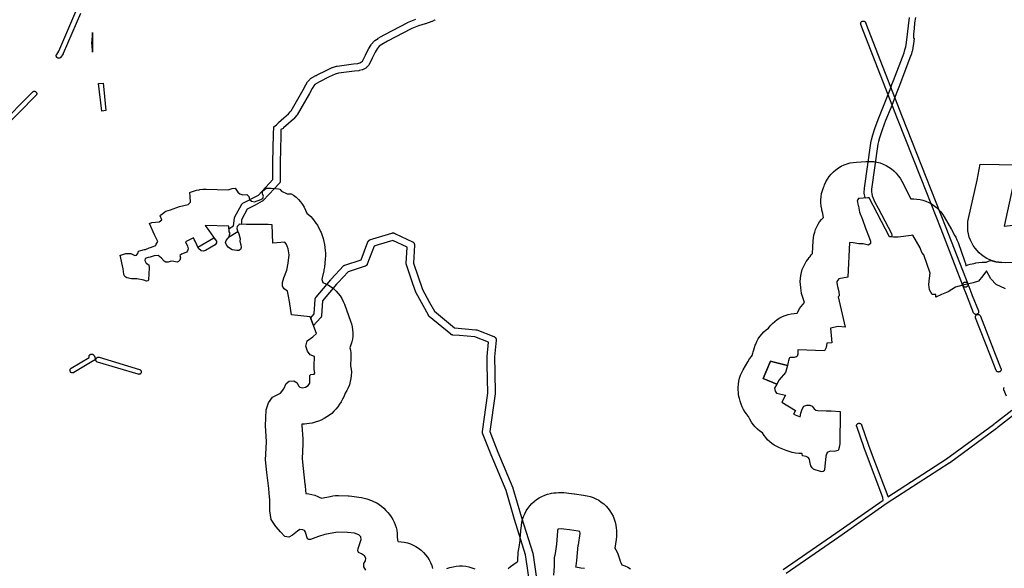
# Model space of a CAD drawing. Units: inches. Extents: x -61862 to -42362, y 216095 to 239587.
# Drawn here: x -56132 to -53430, y 217546 to 219051 of the extents above; entities that cross this region are included whole.
import ezdxf

# ---------------------------------------------------------------- set-up
doc = ezdxf.new("R2010")
doc.units = ezdxf.units.IN
doc.header["$MEASUREMENT"] = 0
for name, color, linetype in [('Aglomerados Populacionais', 7, 'Continuous'), ('Polígonos Industriais', 7, 'Continuous'), ('Rede Elétrica Média Tensão', 7, 'Continuous'), ('Rede Viária Florestal', 7, 'Continuous')]:
    doc.layers.add(name, color=color, linetype=linetype)

msp = doc.modelspace()

# ---------------------------------------------------------------- linework, layer by layer
at = {"layer": 'Aglomerados Populacionais'}
for points in [[(-53427, 218312.3), (-53452.3, 218324.2), (-53466.8, 218340), (-53479.1, 218361.8), (-53489.1, 218347.9), (-53500.6, 218333.2), (-53515.6, 218328.5), (-53543.8, 218322.5), (-53564.1, 218316.6), (-53583.9, 218304.3), (-53602.6, 218297.1), (-53617.9, 218289.9), (-53618, 218296.5), (-53622.8, 218296.5), (-53627.5, 218296.5), (-53635, 218309.5), (-53637.5, 218324), (-53635, 218341.5), (-53633, 218355.5), (-53651, 218406), (-53656, 218412), (-53661, 218425), (-53681.2, 218459.5), (-53685.5, 218459), (-53721.5, 218454), (-53734, 218454), (-53740, 218455.5), (-53745.2, 218455.3), (-53800.4, 218562.1), (-53804.8, 218561.9), (-53830.5, 218560.5), (-53831.8, 218557.2), (-53833.5, 218553), (-53833.5, 218552.8), (-53833.2, 218551.9), (-53833, 218550.9), (-53833, 218550.9), (-53832.9, 218550.3), (-53831.7, 218544.9), (-53830.8, 218540.8), (-53830.5, 218539.5), (-53827.5, 218522.5), (-53819, 218502.5), (-53810.5, 218479), (-53801, 218453.5), (-53797.5, 218443), (-53797.5, 218438.1), (-53797.5, 218436.5), (-53802.5, 218432.5), (-53817.5, 218435.5), (-53829, 218436), (-53845, 218438.5), (-53854.5, 218439.5), (-53859, 218344.3), (-53884.5, 218339.5), (-53887, 218336.3), (-53890, 218332.5), (-53889.8, 218331.6), (-53889.7, 218330.4), (-53888.3, 218322.3), (-53888, 218320.5), (-53888, 218319), (-53884.5, 218305.5), (-53883.5, 218293), (-53885.9, 218290.4), (-53867, 218207.1), (-53885.5, 218209), (-53907.3, 218204.4), (-53903.7, 218164.4), (-53916.9, 218163.5), (-53919, 218151.3), (-53923.8, 218142.3), (-53997, 218145.5), (-53997, 218133.5), (-53998, 218127.5), (-53998.9, 218127), (-53999.1, 218126.9), (-53999.3, 218126.7), (-53999.6, 218126.6), (-54000.6, 218126), (-54001.4, 218125.5), (-54001.5, 218125.5), (-54006.5, 218124), (-54006.7, 218124), (-54007, 218124), (-54007.3, 218124), (-54007.9, 218124.1), (-54017.5, 218124.5), (-54019.5, 218123.5), (-54020.5, 218121), (-54022, 218115), (-54023, 218111), (-54025.4, 218101.8), (-54025.4, 218101.8), (-54065.1, 218112.6), (-54071.7, 218113.9), (-54091.6, 218066.3), (-54054, 218051.1), (-54060.2, 218040.3), (-54060, 218036.5), (-54059, 218031.5), (-54055.5, 218026.5), (-54030.6, 218020.6), (-54040.1, 218001.4), (-54003, 217978.4), (-54008.1, 217968.6), (-53990, 217961), (-53988.5, 217971), (-53984.5, 217982), (-53980, 217990.5), (-53972, 217993.5), (-53964, 217993.5), (-53957, 217991), (-53951.5, 217983), (-53947, 217979.5), (-53941.5, 217979), (-53918.5, 217978), (-53905.5, 217978), (-53880.8, 217976.1), (-53881.6, 217885.2), (-53881.5, 217885), (-53882, 217883.1), (-53883.4, 217877.3), (-53883.5, 217877.1), (-53885.1, 217870.6), (-53885.5, 217869.1), (-53885.5, 217869), (-53896.5, 217866.5), (-53908, 217867), (-53916.5, 217863.5), (-53920, 217853), (-53920.5, 217843.5), (-53923.5, 217817), (-53924.5, 217813.5), (-53927, 217811), (-53930.5, 217810.5), (-53934, 217811), (-53951.5, 217816.5), (-53953.2, 217817.8), (-53954.6, 217818.8), (-53954.7, 217818.9), (-53955, 217819.1), (-53955.5, 217819.5), (-53955.7, 217819.6), (-53957.5, 217821), (-53959.1, 217824), (-53960.5, 217826.5), (-53963.5, 217839), (-53964.5, 217845.5), (-53968.5, 217849.5), (-53973.5, 217852), (-53984, 217854), (-53984.2, 217854), (-53985.1, 217860.2), (-53985.3, 217861.1), (-53994.2, 217861.1), (-54003.1, 217861.9), (-54011.9, 217863.4), (-54020.5, 217865.8), (-54028.8, 217868.8), (-54047.2, 217876.6), (-54054.3, 217879.9), (-54061.1, 217883.8), (-54067.6, 217888.2), (-54073.7, 217893.1), (-54079.4, 217898.5), (-54084.6, 217904.3), (-54089.4, 217910.5), (-54093.7, 217917), (-54100.8, 217921.9), (-54107.4, 217927.4), (-54113.5, 217933.5), (-54119, 217940), (-54124, 217947), (-54128.3, 217954.5), (-54132, 217962.2), (-54136.4, 217967.7), (-54137.4, 217969.2), (-54140.9, 217974.2), (-54145.4, 217981.1), (-54149.2, 217988.4), (-54152.5, 217996), (-54155.1, 218003.9), (-54157.1, 218011.9), (-54158.1, 218016.9), (-54159.1, 218023.3), (-54159.8, 218029.8), (-54160, 218033.6), (-54160.2, 218042.1), (-54159.7, 218050.5), (-54158.5, 218058.9), (-54156.6, 218067.1), (-54154, 218075.2), (-54150.7, 218082.9), (-54146.7, 218090.4), (-54133.9, 218112.6), (-54129.2, 218120), (-54123.9, 218126.8), (-54121.5, 218129.7), (-54119.9, 218135.7), (-54119, 218139.3), (-54117.5, 218145.3), (-54115.6, 218151.8), (-54113.3, 218158.1), (-54112.3, 218160.6), (-54109, 218168.1), (-54105.1, 218175.3), (-54100.6, 218182.1), (-54095.5, 218188.5), (-54089.9, 218194.5), (-54083.9, 218200), (-54077.4, 218204.9), (-54072.2, 218211.4), (-54066.4, 218217.5), (-54060.1, 218223), (-54053.4, 218228.1), (-54046.3, 218232.5), (-54038.9, 218236.3), (-54031.2, 218239.5), (-54023.2, 218242), (-54015, 218243.8), (-54006.8, 218245), (-53998.4, 218245.4), (-53995.2, 218252), (-53991.6, 218258.2), (-53987.4, 218264.2), (-53982.9, 218269.9), (-53977.9, 218275.2), (-53981.4, 218283.2), (-53984.2, 218291.6), (-53986.2, 218300.1), (-53987.4, 218308.8), (-53988.3, 218314), (-53988.5, 218315.1), (-53988.6, 218316), (-53989.7, 218324.3), (-53990, 218332.6), (-53989.6, 218340.9), (-53988.6, 218349.1), (-53986.9, 218357.3), (-53984.5, 218365.2), (-53981.4, 218373), (-53977.8, 218380.4), (-53973.5, 218387.5), (-53968.6, 218394.3), (-53965.6, 218398.1), (-53963.1, 218401.3), (-53959.8, 218405.3), (-53956.1, 218409.2), (-53954.4, 218444.3), (-53953.7, 218452.2), (-53952.4, 218460), (-53950.4, 218467.8), (-53947.9, 218475.3), (-53944.7, 218482.6), (-53941, 218489.6), (-53936.7, 218496.4), (-53931.9, 218502.7), (-53926.6, 218508.6), (-53928.2, 218517.8), (-53928.4, 218519.1), (-53929, 218522.1), (-53929.3, 218523.2), (-53930.5, 218528.6), (-53930.6, 218529.2), (-53930.9, 218530.2), (-53931.1, 218531.3), (-53932.6, 218539.7), (-53933.4, 218548.2), (-53933.4, 218556.8), (-53932.7, 218565.3), (-53931.3, 218573.8), (-53929.2, 218582.1), (-53926.3, 218590.1), (-53924.6, 218594.4), (-53923.3, 218597.6), (-53919.8, 218605.6), (-53915.5, 218613.2), (-53910.5, 218620.4), (-53905, 218627.2), (-53898.9, 218633.5), (-53892.3, 218639.1), (-53885.2, 218644.2), (-53877.6, 218648.7), (-53869.8, 218652.5), (-53861.6, 218655.5), (-53853.2, 218657.9), (-53844.6, 218659.5), (-53835.9, 218660.4), (-53810.1, 218661.7), (-53805.8, 218662), (-53797, 218662.1), (-53788.2, 218661.4), (-53779.5, 218659.9), (-53771, 218657.7), (-53762.6, 218654.7), (-53754.6, 218651), (-53747, 218646.6), (-53739.7, 218641.6), (-53733, 218635.9), (-53726.7, 218629.7), (-53721.1, 218622.9), (-53716, 218615.7), (-53711.6, 218608), (-53686.4, 218559.4), (-53678, 218559.5), (-53669.6, 218558.9), (-53661.3, 218557.5), (-53653.2, 218555.5), (-53645.2, 218552.8), (-53637.5, 218549.5), (-53630.1, 218545.5), (-53623, 218540.9), (-53616.4, 218535.7), (-53610.2, 218530), (-53604.5, 218523.8), (-53599.4, 218517.1), (-53594.9, 218510), (-53574.7, 218475.5), (-53570.9, 218468.4), (-53567.6, 218460.9), (-53563.4, 218454.1), (-53559.8, 218447), (-53556.8, 218439.6), (-53538.8, 218389.1), (-53536.6, 218382.1), (-53535.1, 218375.6), (-53529.6, 218378), (-53523.8, 218379.9), (-53517.9, 218381.3), (-53509.4, 218383.3), (-53508.8, 218383.5), (-53499.9, 218385.1), (-53491, 218385.9), (-53482, 218385.9), (-53479.8, 218385.6), (-53473.2, 218388.1), (-53467.3, 218389.8), (-53453.6, 218386.8), (-53436.6, 218384.3), (-53408, 218386)], [(-55182, 217541), (-55188, 217549.5), (-55188, 217558.5), (-55183.5, 217566), (-55182.5, 217573.5), (-55186, 217580), (-55194, 217585.5), (-55202, 217589.5), (-55204.5, 217594.5), (-55203.5, 217600.5), (-55197.5, 217616.5), (-55195.5, 217624.5), (-55196, 217632), (-55201, 217637.5), (-55213.5, 217642), (-55232.9, 217644.4), (-55260, 217645.1), (-55294.5, 217638), (-55312.5, 217633), (-55334.5, 217625), (-55338.5, 217624.5), (-55342, 217626.5), (-55344, 217632), (-55347.5, 217645), (-55350.5, 217649.5), (-55355, 217651.5), (-55363, 217652), (-55370, 217647.5), (-55383.5, 217637), (-55394, 217631), (-55404.5, 217633), (-55416, 217646), (-55428.3, 217659.7), (-55429, 217660.5), (-55442.5, 217679.5), (-55446, 217703), (-55446, 217733), (-55447.5, 217751.5), (-55448.5, 217764.5), (-55454, 217808.5), (-55457.5, 217843.5), (-55455, 217892), (-55455, 217894), (-55458, 217936.5), (-55455.5, 217980.5), (-55449, 218000), (-55438, 218015.5), (-55416, 218026), (-55407, 218038.5), (-55400.5, 218053), (-55393, 218059.5), (-55380, 218060), (-55371, 218054.5), (-55367.5, 218046.5), (-55363, 218042.5), (-55356, 218041), (-55348, 218042.5), (-55340.5, 218047), (-55335.5, 218054), (-55336, 218062), (-55335.5, 218074.5), (-55333, 218077), (-55324, 218078.5), (-55322, 218081.5), (-55324, 218091), (-55324, 218101.5), (-55323, 218127), (-55335, 218131), (-55342.5, 218141.5), (-55346.5, 218155.5), (-55343.5, 218169.5), (-55328, 218180.5), (-55317.9, 218189.8), (-55334.7, 218235.7), (-55386, 218241), (-55388.1, 218252.7), (-55391.5, 218278), (-55394.5, 218292), (-55397.5, 218306), (-55406.5, 218312.5), (-55410.5, 218319.5), (-55410.5, 218330), (-55407, 218342.5), (-55399.5, 218364), (-55395.5, 218382.5), (-55393, 218405.5), (-55395, 218422), (-55398, 218429.5), (-55400, 218434), (-55404.8, 218440.6), (-55437.9, 218437.3), (-55439, 218488), (-55450.5, 218489), (-55466, 218488.5), (-55486, 218488.5), (-55509.5, 218488.5), (-55528, 218489.5), (-55531, 218488.6), (-55531.2, 218488.4), (-55535, 218483.2), (-55536, 218478.4), (-55534.6, 218471.9), (-55530.9, 218463.3), (-55526.7, 218449.6), (-55527.7, 218442.9), (-55525, 218433), (-55524, 218426), (-55526.5, 218420), (-55530.5, 218418), (-55536, 218418), (-55549.5, 218419.5), (-55559, 218426), (-55565, 218433), (-55567.5, 218440), (-55565.5, 218445), (-55562, 218450), (-55557.5, 218455.5), (-55556, 218461), (-55555, 218465.5), (-55557, 218469), (-55558.1, 218484.3), (-55623, 218486), (-55613.5, 218472.5), (-55600.5, 218454), (-55592.5, 218443.5), (-55592, 218438.5), (-55595.5, 218433), (-55607, 218427), (-55622.5, 218418), (-55628, 218415.5), (-55634.5, 218417), (-55641.5, 218423.5), (-55651, 218443), (-55653.5, 218448), (-55655.5, 218452), (-55677, 218441.5), (-55672, 218429.5), (-55669.5, 218422.5), (-55671.5, 218417), (-55674, 218413.5), (-55681, 218410.5), (-55688.5, 218407.5), (-55692.5, 218404), (-55691, 218397.5), (-55693, 218391.5), (-55696.5, 218387), (-55700, 218386), (-55709, 218387.5), (-55716.5, 218388), (-55724.5, 218386), (-55731.5, 218385.5), (-55736, 218388.5), (-55743.5, 218396.5), (-55752, 218403.5), (-55763.1, 218403), (-55768.3, 218401.2), (-55774.5, 218399.5), (-55779.3, 218398.5), (-55788, 218395.5), (-55788.5, 218390), (-55785, 218383), (-55778, 218378), (-55777, 218370), (-55778.5, 218337.5), (-55780, 218334.5), (-55784, 218333.5), (-55791.5, 218336), (-55810.5, 218339.5), (-55814, 218339.5), (-55825, 218339.5), (-55838, 218342.5), (-55843.5, 218346), (-55846, 218352), (-55846.3, 218353), (-55848.5, 218367.4), (-55848.5, 218367.5), (-55848.5, 218367.6), (-55856.7, 218404.9), (-55855, 218405), (-55841, 218409), (-55827, 218409), (-55816.5, 218404), (-55811.5, 218405), (-55808, 218409.5), (-55806.5, 218416), (-55799.5, 218417.5), (-55789.4, 218420.1), (-55786.9, 218420.7), (-55783.6, 218421.9), (-55780.5, 218423.1), (-55776.9, 218424.5), (-55773.5, 218425.9), (-55770.1, 218427.2), (-55768.4, 218427.8), (-55765.9, 218428.6), (-55761.5, 218430.3), (-55761.1, 218430.6), (-55758.4, 218432.7), (-55757.7, 218434), (-55757.3, 218434.8), (-55755.4, 218438), (-55753.2, 218441.9), (-55755.1, 218445.7), (-55762.5, 218460.5), (-55776, 218491.5), (-55769.5, 218494), (-55749.5, 218496), (-55742.5, 218501.5), (-55747.1, 218512.6), (-55745.4, 218514.4), (-55739.8, 218519.4), (-55733.8, 218523.8), (-55730.8, 218525.7), (-55718, 218529), (-55694, 218538.5), (-55669.5, 218543.5), (-55663.5, 218550), (-55664.5, 218566), (-55664.9, 218576.7), (-55663.3, 218577.5), (-55655.1, 218580.7), (-55646.6, 218583.2), (-55639.6, 218584.5), (-55638, 218584.9), (-55629.2, 218585.8), (-55620.4, 218586), (-55560.4, 218584.2), (-55557.4, 218585), (-55548.9, 218587.3), (-55541, 218588.6), (-55534, 218577.5), (-55528, 218573.5), (-55519.5, 218570.5), (-55508.5, 218571.5), (-55503.5, 218565.5), (-55501.5, 218558), (-55496, 218553), (-55488, 218551.5), (-55470.5, 218557.5), (-55465, 218560.5), (-55463, 218566.5), (-55466, 218573), (-55466, 218580), (-55456.1, 218588.9), (-55453.7, 218588.9), (-55446, 218588.9), (-55441.8, 218588.6), (-55430.3, 218587.6), (-55421.5, 218586.5), (-55418.2, 218585.7), (-55413.5, 218580), (-55398, 218573.5), (-55386.8, 218573.2), (-55380.9, 218569.4), (-55373.9, 218563.9), (-55367.4, 218557.8), (-55367.4, 218557.8), (-55361.5, 218551.2), (-55356.2, 218544.1), (-55351.6, 218536.5), (-55347.7, 218528.5), (-55344.4, 218520.2), (-55338.7, 218515.6), (-55333.4, 218510.6), (-55328.5, 218505.2), (-55324, 218499.4), (-55319.1, 218492.8), (-55315.2, 218487), (-55311.7, 218480.9), (-55308.6, 218474.6), (-55306.6, 218470.1), (-55305.2, 218466.6), (-55302.2, 218459.1), (-55299.3, 218451), (-55297.1, 218442.6), (-55295.7, 218434), (-55293.7, 218417.5), (-55293.1, 218409.9), (-55293.1, 218402.3), (-55293.6, 218394.7), (-55296.1, 218371.7), (-55297.1, 218364.6), (-55297.8, 218361.4), (-55301.8, 218342.9), (-55302.9, 218338.2), (-55301.1, 218332.6), (-55300.4, 218329.5), (-55292.3, 218326.2), (-55284.6, 218322.2), (-55277.3, 218317.6), (-55270.3, 218312.3), (-55263.9, 218306.4), (-55258.1, 218300), (-55252.8, 218293.1), (-55248.1, 218285.8), (-55244.1, 218278), (-55240.7, 218270), (-55224, 218224.1), (-55221.5, 218216.2), (-55219.6, 218208.1), (-55218.4, 218199.8), (-55217.9, 218191.5), (-55218.2, 218183.1), (-55219.1, 218174.8), (-55220.7, 218166.6), (-55223, 218158.6), (-55226, 218150.8), (-55224.5, 218144), (-55223.5, 218137.1), (-55223, 218130.1), (-55223.1, 218123.1), (-55223.9, 218101.1), (-55222.6, 218092.4), (-55222, 218083.7), (-55222.2, 218075), (-55223.2, 218066.4), (-55224.8, 218057.8), (-55227.3, 218049.4), (-55230.4, 218041.3), (-55234.3, 218033.5), (-55238.8, 218026), (-55240.3, 218023.8), (-55242.9, 218016.4), (-55246, 218009.3), (-55249.8, 218002.4), (-55254.1, 217995.9), (-55259.1, 217988.9), (-55264.2, 217982.4), (-55269.7, 217976.4), (-55275.7, 217970.8), (-55282.2, 217965.8), (-55289.1, 217961.3), (-55296.6, 217956.8), (-55304.4, 217952.5), (-55312.5, 217949), (-55320.9, 217946.2), (-55329.6, 217944.2), (-55337.6, 217942.7), (-55344.2, 217941.7), (-55350.9, 217941.2), (-55357.6, 217941.1), (-55357.8, 217937.2), (-55355.2, 217901), (-55355, 217894), (-55355, 217892), (-55355.1, 217886.9), (-55357.2, 217845.9), (-55354.6, 217819.7), (-55349.3, 217776.9), (-55348.9, 217773.5), (-55348.8, 217772.2), (-55347.8, 217759.4), (-55347.1, 217751.1), (-55338.7, 217750.2), (-55330.4, 217748.4), (-55322.3, 217746), (-55314.4, 217742.9), (-55309.9, 217740.9), (-55304.2, 217738.1), (-55280.2, 217743.1), (-55272.7, 217744.3), (-55265.1, 217745), (-55257.6, 217745.1), (-55230.4, 217744.4), (-55228.4, 217744.3), (-55220.3, 217743.7), (-55201, 217741.2), (-55193.7, 217740), (-55186.6, 217738.3), (-55179.6, 217736.1), (-55167.1, 217731.6), (-55159.6, 217728.5), (-55152.3, 217724.9), (-55145.4, 217720.6), (-55138.8, 217715.8), (-55132.6, 217710.4), (-55127, 217704.6), (-55122, 217699.2), (-55116.9, 217693.1), (-55112.3, 217686.7), (-55108.2, 217679.8), (-55104.6, 217672.7), (-55101.7, 217665.3), (-55099.3, 217657.6), (-55097.6, 217649.9), (-55096.4, 217641), (-55096.3, 217638.6), (-55095.9, 217632), (-55095.9, 217631.2), (-55095.5, 217624.5), (-55095.6, 217623), (-55094.5, 217620.9), (-55093.6, 217619.2), (-55085.1, 217618.6), (-55076.6, 217617.4), (-55068.2, 217615.4), (-55060, 217612.7), (-55052.2, 217609.3), (-55044.6, 217605.3), (-55037.4, 217600.6), (-55030.6, 217595.3), (-55024.3, 217589.5), (-55018.6, 217583.1), (-55013.4, 217576.3), (-55008.8, 217569), (-55004.8, 217561.4), (-55001.5, 217553.5), (-54999, 217545.3)], [(-54791.6, 217545.4), (-54785.1, 217550.6), (-54766.8, 217563.8), (-54765, 217565.2), (-54764.9, 217575.5), (-54764.6, 217581.9), (-54764, 217588.3), (-54762.9, 217594.6), (-54761.1, 217603.3), (-54758.6, 217622), (-54757.3, 217641.9), (-54757.1, 217644.5), (-54756.8, 217647.4), (-54755.5, 217657.9), (-54755.5, 217658.4), (-54755.3, 217660), (-54755.1, 217662.3), (-54755, 217663), (-54753.8, 217671.4), (-54751.9, 217679.7), (-54749.3, 217687.7), (-54746, 217695.6), (-54742.1, 217703.1), (-54737.5, 217710.2), (-54732.4, 217717), (-54726.7, 217723.3), (-54720.4, 217729), (-54713.8, 217734.3), (-54706.7, 217738.9), (-54699.2, 217743), (-54691.4, 217746.3), (-54683.4, 217749), (-54675.1, 217751.1), (-54672.6, 217751.6), (-54666.4, 217752.6), (-54660.1, 217753.2), (-54653.1, 217753.7), (-54646, 217754), (-54638.9, 217753.7), (-54631.9, 217753), (-54625.5, 217752.1), (-54610.7, 217750.2), (-54610.1, 217750.1), (-54609.1, 217750), (-54585.1, 217746.5), (-54579.9, 217745.6), (-54574.9, 217744.6), (-54566.6, 217742.5), (-54558.5, 217739.8), (-54550.6, 217736.4), (-54543.1, 217732.3), (-54536, 217727.6), (-54529.3, 217722.3), (-54523, 217716.5), (-54517.3, 217710.1), (-54512.2, 217703.3), (-54507.6, 217696), (-54503.7, 217688.4), (-54500.5, 217680.5), (-54497.9, 217672.4), (-54496, 217664), (-54494.9, 217655.6), (-54494.4, 217650), (-54494, 217641.7), (-54494.3, 217633.4), (-54495.3, 217625.1), (-54499.3, 217600.7), (-54496.2, 217596.3), (-54491.9, 217588.4), (-54488.4, 217580.1), (-54485.6, 217571.6), (-54484.1, 217565.1), (-54482.4, 217561.9), (-54479.5, 217555.5), (-54471.3, 217552.4), (-54463.3, 217548.7), (-54455.7, 217544.2)], [(-54582, 217545), (-54592, 217546.5), (-54605.5, 217548.5), (-54604.9, 217552.7), (-54603, 217567.5), (-54599.1, 217609.4), (-54599, 217610), (-54594, 217641), (-54594.5, 217646.5), (-54599.5, 217647.5), (-54623.5, 217651), (-54639, 217653), (-54646, 217654), (-54653, 217653.5), (-54655.5, 217653), (-54655.6, 217652.4), (-54655.8, 217650.1), (-54656, 217648.5), (-54656, 217648), (-54657.5, 217635.5), (-54659, 217612), (-54662.5, 217586.5), (-54664.9, 217574.7), (-54665.1, 217551.7), (-54667.1, 217526.6)], [(-54959.8, 217544.8), (-54951.5, 217547.8), (-54943, 217550), (-54934.4, 217551.5), (-54925.6, 217552.2), (-54916.8, 217552.2), (-54908.1, 217551.4), (-54899.4, 217549.8), (-54891, 217547.4), (-54882.7, 217544.3)]]:
    msp.add_lwpolyline(points, dxfattribs=at)
msp.add_lwpolyline([(-54025.4, 218101.8), (-54030.4, 218082.7), (-54047.4, 218062.5), (-54054, 218051.1), (-54091.6, 218066.3), (-54071.7, 218113.9), (-54065.1, 218112.6), (-54025.4, 218101.8)], close=True, dxfattribs=at)
at = {"layer": 'Polígonos Industriais'}
for points in [[(-53427.9, 218384.2), (-53436.6, 218384.3), (-53445.1, 218385.2), (-53453.6, 218386.8), (-53461.9, 218389.2), (-53470, 218392.3), (-53477.8, 218396), (-53485.2, 218400.4), (-53492.2, 218405.5), (-53498.8, 218411.1), (-53504.8, 218417.3), (-53510.3, 218423.9), (-53515.2, 218431.1), (-53519.5, 218438.6), (-53523.1, 218446.4), (-53526, 218454.6), (-53528.2, 218462.9), (-53529.7, 218471.4), (-53530.4, 218480), (-53530.4, 218488.7), (-53529.6, 218497.3), (-53528.1, 218505.8), (-53504.8, 218611), (-53495.8, 218654.3), (-53391.8, 218652.3)], [(-53407, 218590), (-53430.5, 218484.1), (-53397, 218487.9)]]:
    msp.add_lwpolyline(points, dxfattribs=at)
at = {"layer": 'Rede Elétrica Média Tensão'}
for points in [[(-55965, 219068), (-56012.5, 218958.3), (-56012.5, 218958.2), (-56012.6, 218958.2), (-56012.7, 218957.9), (-56012.9, 218957.5), (-56013.1, 218957.2), (-56013.1, 218957.2), (-56018.9, 218948.1), (-56019, 218948), (-56019.2, 218947.6), (-56019.5, 218947.2), (-56019.8, 218946.9), (-56020.2, 218946.6), (-56020.5, 218946.3), (-56020.9, 218946), (-56021.3, 218945.8), (-56021.7, 218945.6), (-56022.1, 218945.4), (-56022.5, 218945.2), (-56023, 218945.1), (-56023.4, 218945), (-56023.9, 218944.9), (-56024.3, 218944.9), (-56024.3, 218944.9), (-56024.8, 218944.9), (-56025.2, 218944.9), (-56025.7, 218944.9), (-56026.2, 218945), (-56026.6, 218945.1), (-56027, 218945.2), (-56027.5, 218945.4), (-56027.9, 218945.6), (-56028.3, 218945.8), (-56028.7, 218946), (-56029, 218946.3), (-56029.4, 218946.6), (-56029.7, 218946.9), (-56030.1, 218947.2), (-56030.3, 218947.6), (-56030.6, 218948), (-56030.9, 218948.4), (-56031.1, 218948.8), (-56031.3, 218949.2), (-56031.4, 218949.6), (-56031.5, 218950), (-56031.7, 218950.5), (-56031.7, 218950.9), (-56031.8, 218951.4), (-56031.8, 218951.9), (-56031.8, 218952.3), (-56031.7, 218952.8), (-56031.7, 218953.2), (-56031.5, 218953.7), (-56031.4, 218954.1), (-56031.3, 218954.5), (-56031.1, 218954.9), (-56030.9, 218955.4), (-56030.7, 218955.6), (-56025.2, 218964.3), (-55977.8, 219073.5)], [(-56190.2, 218758.8), (-56097.4, 218852.4), (-56096.6, 218853.2), (-56095.6, 218853.8), (-56094.5, 218854.2), (-56093.4, 218854.5), (-56092.2, 218854.5), (-56091.1, 218854.4), (-56090, 218854.1), (-56088.9, 218853.6), (-56088, 218852.9), (-56087.2, 218852.1), (-56086.5, 218851.1), (-56086, 218850.1), (-56085.6, 218849), (-56085.5, 218847.8), (-56085.5, 218846.7), (-56085.8, 218845.6), (-56086.2, 218844.5), (-56086.8, 218843.5), (-56087.5, 218842.6), (-56180.6, 218748.6)], [(-53424.3, 218017.6), (-53431.1, 218035), (-53431.3, 218035.3), (-53431.4, 218035.7), (-53431.5, 218036.2), (-53431.6, 218036.6), (-53431.6, 218037.1), (-53431.6, 218037.5), (-53431.6, 218038), (-53431.6, 218038.4), (-53431.5, 218038.9), (-53431.4, 218039.3), (-53431.3, 218039.8), (-53431.1, 218040.2), (-53430.9, 218040.6), (-53430.7, 218041), (-53430.4, 218041.4), (-53430.2, 218041.8), (-53429.9, 218042.1)], [(-54036.9, 217542.7), (-53891.9, 217642.4), (-53762.4, 217733.1), (-53763.1, 217739.9), (-53808.3, 217858.6), (-53808.6, 217859.8), (-53808.6, 217860.1), (-53808.8, 217860.3), (-53809.3, 217861.4), (-53815.8, 217878.5), (-53815.9, 217878.7), (-53835, 217934.5), (-53835.3, 217935.7), (-53835.4, 217936.9), (-53835.3, 217938.1), (-53835, 217939.3), (-53834.4, 217940.4), (-53833.7, 217941.4), (-53832.8, 217942.2), (-53831.8, 217942.9), (-53830.7, 217943.4), (-53829.5, 217943.7), (-53828.3, 217943.8), (-53827.1, 217943.7), (-53826, 217943.4), (-53824.9, 217942.8), (-53823.9, 217942.1), (-53823, 217941.3), (-53822.3, 217940.3), (-53821.8, 217939.1), (-53802.7, 217883.3), (-53796.2, 217866.4), (-53795.9, 217865.3), (-53795.9, 217864.9), (-53795.7, 217864.7), (-53795.2, 217863.6), (-53749.7, 217744), (-53749.4, 217742.8), (-53749.3, 217742.3), (-53749.2, 217741.8), (-53588.8, 217846), (-53459.7, 217940.7), (-53458.6, 217941.4), (-53457.5, 217941.8), (-53456.3, 217942), (-53456.3, 217942), (-53455.7, 217943), (-53455, 217944), (-53454.2, 217944.7), (-53409.3, 217979.5)], [(-53404.7, 217965.4), (-53445.6, 217933.7), (-53446.5, 217933.1), (-53447.6, 217932.6), (-53448.6, 217932.3), (-53449.1, 217932.3), (-53449.1, 217932.3), (-53449.7, 217931.2), (-53450.5, 217930.2), (-53451.4, 217929.4), (-53580.7, 217834.6), (-53581, 217834.4), (-53751.1, 217724), (-53883.9, 217630.9), (-54029, 217531.2)]]:
    msp.add_lwpolyline(points, dxfattribs=at)
for points in [[(-53535.5, 218317.1), (-53536.7, 218317), (-53537.9, 218317.1), (-53539.1, 218317.4), (-53540.2, 218317.9), (-53541.2, 218318.6), (-53542, 218319.4), (-53542.7, 218320.4), (-53543.3, 218321.5), (-53603.4, 218475.9), (-53658.3, 218614.9), (-53723.2, 218779.2), (-53816.5, 219018.6), (-53823.8, 219037.7), (-53824.1, 219038.9), (-53824.2, 219040.1), (-53824.1, 219041.3), (-53823.8, 219042.5), (-53823.3, 219043.6), (-53822.6, 219044.6), (-53821.8, 219045.5), (-53820.8, 219046.2), (-53819.7, 219046.7), (-53818.5, 219047.1), (-53817.3, 219047.2), (-53816.1, 219047.1), (-53814.9, 219046.8), (-53813.8, 219046.3), (-53812.8, 219045.6), (-53811.9, 219044.8), (-53811.2, 219043.8), (-53810.7, 219042.7), (-53803.4, 219023.7), (-53710.2, 218784.3), (-53645.3, 218620.1), (-53590.3, 218481), (-53530.2, 218326.5), (-53529.9, 218325.5), (-53529.8, 218324.4), (-53529.8, 218323.2), (-53530, 218322.1), (-53530.4, 218321.1), (-53530.9, 218320.1), (-53531.6, 218319.2), (-53532.5, 218318.5), (-53533.4, 218317.8), (-53534.4, 218317.4), (-53535.5, 218317.1)], [(-53506.3, 218242.2), (-53507.5, 218242.1), (-53508.7, 218242.2), (-53509.9, 218242.5), (-53511, 218243), (-53512, 218243.7), (-53512.8, 218244.5), (-53513.5, 218245.5), (-53514.1, 218246.6), (-53530.8, 218289.4), (-53531.8, 218292), (-53543.3, 218321.5), (-53543.6, 218322.6), (-53543.7, 218323.7), (-53543.7, 218324.9), (-53543.5, 218326), (-53543, 218327.1), (-53542.4, 218328.1), (-53541.7, 218329), (-53540.8, 218329.7), (-53539.8, 218330.3), (-53538.7, 218330.7), (-53537.6, 218331), (-53536.5, 218331), (-53535.3, 218330.9), (-53534.2, 218330.5), (-53533.2, 218330), (-53532.2, 218329.3), (-53531.4, 218328.5), (-53530.7, 218327.6), (-53530.2, 218326.5), (-53518.8, 218297.1), (-53517.8, 218294.5), (-53501, 218251.7), (-53500.7, 218250.6), (-53500.6, 218249.5), (-53500.6, 218248.4), (-53500.8, 218247.3), (-53501.2, 218246.2), (-53501.7, 218245.2), (-53502.4, 218244.3), (-53503.3, 218243.6), (-53504.2, 218243), (-53505.2, 218242.5), (-53506.3, 218242.2)], [(-53444.5, 218084.3), (-53445.7, 218084.2), (-53446.9, 218084.3), (-53448.1, 218084.6), (-53449.1, 218085.1), (-53450.1, 218085.7), (-53451, 218086.6), (-53451.7, 218087.5), (-53452.2, 218088.6), (-53467.8, 218128.2), (-53508.7, 218232.8), (-53509, 218233.9), (-53509.2, 218235.1), (-53509.1, 218236.2), (-53508.9, 218237.4), (-53508.5, 218238.4), (-53507.9, 218239.4), (-53507.1, 218240.3), (-53506.2, 218241.1), (-53505.2, 218241.7), (-53504.2, 218242.1), (-53503, 218242.3), (-53501.9, 218242.4), (-53500.7, 218242.2), (-53499.6, 218241.9), (-53498.6, 218241.4), (-53497.6, 218240.7), (-53496.8, 218239.9), (-53496.2, 218239), (-53495.6, 218237.9), (-53454.8, 218133.3), (-53439.2, 218093.7), (-53438.9, 218092.6), (-53438.7, 218091.5), (-53438.8, 218090.4), (-53439, 218089.3), (-53439.4, 218088.2), (-53439.9, 218087.3), (-53440.6, 218086.4), (-53441.4, 218085.6), (-53442.4, 218085), (-53443.4, 218084.6), (-53444.5, 218084.3)], [(-55986, 218081.8), (-55987.2, 218081.7), (-55988.4, 218081.8), (-55989.5, 218082.1), (-55990.6, 218082.6), (-55991.6, 218083.3), (-55992.5, 218084.2), (-55993.2, 218085.1), (-55993.7, 218086.2), (-55994, 218087.4), (-55994.2, 218088.6), (-55994.1, 218089.8), (-55993.8, 218091), (-55993.3, 218092.1), (-55992.6, 218093.1), (-55991.7, 218094), (-55990.7, 218094.7), (-55941.4, 218124.1), (-55941.5, 218124.4), (-55941.6, 218124.8), (-55941.7, 218125.2), (-55941.8, 218125.7), (-55941.8, 218126.1), (-55941.8, 218126.6), (-55941.8, 218127.1), (-55941.8, 218127.5), (-55941.7, 218128), (-55941.6, 218128.4), (-55941.5, 218128.8), (-55941.3, 218129.3), (-55941.1, 218129.7), (-55940.9, 218130.1), (-55940.7, 218130.5), (-55940.4, 218130.9), (-55940.1, 218131.2), (-55939.8, 218131.5), (-55939.5, 218131.9), (-55939.1, 218132.2), (-55938.7, 218132.4), (-55938.3, 218132.7), (-55937.9, 218132.9), (-55937.5, 218133.1), (-55937.1, 218133.2), (-55936.7, 218133.4), (-55936.2, 218133.5), (-55935.8, 218133.5), (-55935.3, 218133.6), (-55934.8, 218133.6), (-55934.4, 218133.6), (-55933.9, 218133.5), (-55933.5, 218133.5), (-55933, 218133.4), (-55932.6, 218133.2), (-55932.2, 218133.1), (-55931.7, 218132.9), (-55931.3, 218132.7), (-55931, 218132.4), (-55930.6, 218132.2), (-55930.2, 218131.9), (-55929.9, 218131.5), (-55929.6, 218131.2), (-55929.3, 218130.9), (-55929, 218130.5), (-55928.8, 218130.1), (-55928.6, 218129.7), (-55928.4, 218129.3), (-55928.2, 218128.8), (-55928.2, 218128.8), (-55927.9, 218128.5), (-55927.6, 218128.2), (-55927.4, 218127.8), (-55927.1, 218127.4), (-55926.9, 218127), (-55926.7, 218126.6), (-55926.6, 218126.2), (-55926.4, 218125.7), (-55926.3, 218125.3), (-55926.3, 218125.1), (-55926.2, 218125), (-55925.7, 218123.9), (-55925.4, 218122.7), (-55925.2, 218121.5), (-55925.3, 218120.3), (-55925.6, 218119.1), (-55926.1, 218118), (-55926.8, 218117), (-55927.7, 218116.1), (-55928.6, 218115.4), (-55983.6, 218082.6), (-55984.8, 218082.1), (-55986, 218081.8)], [(-55804.3, 218077.9), (-55805.4, 218077.8), (-55806.5, 218077.9), (-55807.5, 218078.1), (-55918.3, 218111.2), (-55919.4, 218111.6), (-55920.4, 218112.2), (-55921.3, 218112.9), (-55922, 218113.8), (-55922.6, 218114.8), (-55923, 218115.9), (-55923.3, 218117), (-55923.3, 218118.2), (-55923.2, 218119.3), (-55922.8, 218120.4), (-55922.3, 218121.5), (-55921.7, 218122.4), (-55920.8, 218123.2), (-55919.9, 218123.9), (-55918.9, 218124.4), (-55917.8, 218124.7), (-55916.6, 218124.9), (-55915.5, 218124.8), (-55914.3, 218124.6), (-55803.5, 218091.5), (-55802.4, 218091.1), (-55801.4, 218090.5), (-55800.5, 218089.7), (-55799.8, 218088.8), (-55799.2, 218087.8), (-55798.8, 218086.7), (-55798.6, 218085.6), (-55798.5, 218084.4), (-55798.7, 218083.2), (-55799, 218082.1), (-55799.6, 218081.1), (-55800.3, 218080.1), (-55801.1, 218079.3), (-55802.1, 218078.7), (-55803.2, 218078.2), (-55804.3, 218077.9)]]:
    msp.add_lwpolyline(points, close=True, dxfattribs=at)
at = {"layer": 'Rede Viária Florestal'}
for points in [[(-54991.7, 219050.9), (-54992.8, 219050), (-54994, 219049.2), (-54999.8, 219046.1), (-55001.2, 219045.5), (-55018.6, 219039.6), (-55019, 219039.4), (-55037.6, 219033.9), (-55055.6, 219026.6), (-55060.1, 219024.8), (-55078.5, 219014.9), (-55122.4, 218991.5), (-55137.9, 218983), (-55145.3, 218977.9), (-55151.3, 218971.1), (-55156.8, 218962.1), (-55164.9, 218944.9), (-55165.1, 218944.6), (-55174.3, 218926.7), (-55175.1, 218925.3), (-55176.2, 218924.1), (-55180.7, 218919.7), (-55180.9, 218919.5), (-55181.3, 218919.1), (-55182.5, 218918.2), (-55189.5, 218914), (-55191.2, 218913.2), (-55192.5, 218912.9), (-55200.7, 218911.1), (-55201.1, 218911), (-55201.8, 218910.9), (-55213.6, 218909.7), (-55257.7, 218904), (-55266.8, 218901.1), (-55282.6, 218893.7), (-55309.6, 218880.1), (-55322.3, 218872.8), (-55325.1, 218869.4), (-55329.4, 218862.3), (-55336.6, 218848.6), (-55336.8, 218848.2), (-55370.7, 218789.8), (-55371.7, 218788.4), (-55371.8, 218788.2), (-55372.2, 218787.8), (-55380.1, 218778.7), (-55381.1, 218777.8), (-55394.2, 218766.3), (-55408.2, 218754), (-55409.4, 218752.5), (-55415.1, 218749.6), (-55415.5, 218732.5), (-55417.3, 218659.4), (-55417.3, 218608), (-55417.3, 218607.3), (-55417.4, 218606.7), (-55417.5, 218606), (-55417.6, 218605.4), (-55417.8, 218604.8), (-55418, 218604.2), (-55418.3, 218603.6), (-55418.6, 218603), (-55419, 218602.4), (-55419.3, 218601.9), (-55419.7, 218601.4), (-55420, 218601.1), (-55432.7, 218587.7), (-55463.8, 218554.7), (-55464, 218554.5), (-55464.5, 218554.1), (-55465, 218553.7), (-55465.5, 218553.3), (-55466.1, 218552.9), (-55466.4, 218552.8), (-55486.4, 218542.2), (-55507.5, 218531), (-55523.2, 218501.9), (-55523.3, 218501), (-55523.9, 218494.7), (-55524.5, 218489.3), (-55528, 218489.5), (-55531, 218488.6), (-55531.2, 218488.4), (-55535, 218483.2), (-55536, 218478.4), (-55534.6, 218471.9), (-55533.3, 218468.8), (-55559.1, 218453.6), (-55557.5, 218455.5), (-55556, 218461), (-55555, 218465.5), (-55557, 218469), (-55557.6, 218477.7), (-55545, 218485.1), (-55542.9, 218505.9), (-55542.9, 218506.2), (-55542.8, 218506.8), (-55542.6, 218507.5), (-55542.4, 218508.1), (-55542.2, 218508.7), (-55541.9, 218509.3), (-55541.8, 218509.6), (-55523.7, 218543.1), (-55523.6, 218543.4), (-55523.2, 218544), (-55522.8, 218544.5), (-55522.4, 218545), (-55522, 218545.5), (-55521.5, 218545.9), (-55521, 218546.3), (-55520.5, 218546.7), (-55519.9, 218547.1), (-55519.6, 218547.2), (-55477.2, 218569.7), (-55437.3, 218612), (-55437.3, 218659.5), (-55437.3, 218659.8), (-55435.4, 218735.8), (-55434.9, 218756.7), (-55427.5, 218762), (-55423.2, 218767.4), (-55422, 218768.5), (-55407.3, 218781.3), (-55394.7, 218792.4), (-55389.6, 218798.2), (-55387.5, 218800.6), (-55354.2, 218858), (-55347, 218871.8), (-55346.8, 218872.2), (-55341.9, 218880.4), (-55340.9, 218881.8), (-55336.3, 218887.1), (-55335.2, 218888.2), (-55333.7, 218889.2), (-55319.4, 218897.6), (-55318.8, 218897.8), (-55316.1, 218899.2), (-55291.4, 218911.6), (-55291.2, 218911.7), (-55274.7, 218919.5), (-55273.9, 218919.8), (-55273.5, 218920), (-55262.8, 218923.3), (-55261.6, 218923.6), (-55261.1, 218923.7), (-55216.1, 218929.6), (-55215.8, 218929.6), (-55204.4, 218930.8), (-55198.4, 218932.1), (-55193.9, 218934.8), (-55191.3, 218937.3), (-55182.9, 218953.6), (-55174.6, 218971.1), (-55174.2, 218971.9), (-55168, 218982.2), (-55167.1, 218983.5), (-55166.9, 218983.7), (-55159.4, 218992.1), (-55158.3, 218993.1), (-55157.5, 218993.7), (-55148.7, 218999.7), (-55148, 219000.2), (-55131.9, 219009.1), (-55087.9, 219032.5), (-55069, 219042.6), (-55068.1, 219043.1), (-55063.1, 219045.1), (-55044.7, 219052.7)], [(-53673.5, 219057), (-53676, 219042.5), (-53677, 219027), (-53677, 219026.9), (-53679, 219011), (-53679.5, 219003.5), (-53679, 219000), (-53677.3, 218999.1), (-53679, 218985.9), (-53680.8, 218973.5), (-53680.8, 218973.2), (-53680.9, 218972.7), (-53683.1, 218963.2), (-53683.3, 218962.6), (-53685.9, 218953.8), (-53686.1, 218953.2), (-53715.2, 218877.3), (-53719.7, 218865.6), (-53724.8, 218852.3), (-53740.7, 218811), (-53740.8, 218810.8), (-53755.8, 218774.4), (-53765.4, 218748.5), (-53772.7, 218726.7), (-53775, 218716.7), (-53776.7, 218708.9), (-53794, 218586.2), (-53794.4, 218577.4), (-53793.7, 218573.9), (-53792.4, 218567.4), (-53792.4, 218567.4), (-53790.3, 218561.6), (-53786.3, 218552.4), (-53776.2, 218534.2), (-53776.1, 218534), (-53739.7, 218464.3), (-53739.2, 218463.1), (-53738.7, 218461.4), (-53738.6, 218459.7), (-53738.7, 218458), (-53739.2, 218456.3), (-53739.6, 218455.4), (-53740, 218455.5), (-53745.2, 218455.3), (-53800.4, 218562.1), (-53804.8, 218561.9), (-53811.5, 218561.5), (-53811.8, 218562.6), (-53813.4, 218569.9), (-53813.4, 218570.3), (-53814.3, 218575.1), (-53814.4, 218576.8), (-53814.4, 218577.2), (-53814, 218587.5), (-53813.9, 218588.5), (-53796.4, 218712.1), (-53796.4, 218712.5), (-53796.3, 218712.9), (-53794.5, 218721), (-53792.1, 218731.6), (-53791.9, 218732.5), (-53784.3, 218755), (-53784.2, 218755.3), (-53774.5, 218781.5), (-53774.3, 218781.9), (-53759.3, 218818.3), (-53743.4, 218859.5), (-53738.3, 218872.7), (-53733.9, 218884.4), (-53704.9, 218959.9), (-53702.6, 218967.9), (-53700.5, 218976.8), (-53698.8, 218988.6), (-53690.1, 219056.6)], [(-54730.9, 217495.6), (-54742.9, 217577.3), (-54743.6, 217582.4), (-54774.3, 217679.6), (-54774.4, 217679.8), (-54797.4, 217759.2), (-54838.5, 217856.6), (-54838.5, 217856.7), (-54838.6, 217856.8), (-54861.8, 217916.1), (-54861.9, 217916.6), (-54862.1, 217917.2), (-54862.3, 217917.8), (-54862.4, 217918.5), (-54862.4, 217919.1), (-54862.4, 217919.8), (-54862.4, 217920.4), (-54862.4, 217921.1), (-54862.3, 217921.2), (-54847, 218026.1), (-54849, 218105.3), (-54849.6, 218125.7), (-54849.5, 218126.6), (-54849.5, 218127.1), (-54845.2, 218165.9), (-54883.1, 218180.6), (-54925.4, 218184.1), (-54943.5, 218185.6), (-54944, 218185.7), (-54944.6, 218185.8), (-54945.3, 218185.9), (-54945.9, 218186.1), (-54946.5, 218186.3), (-54947.1, 218186.6), (-54947.7, 218186.9), (-54948.2, 218187.3), (-54948.8, 218187.6), (-54949, 218187.9), (-55008.3, 218236.8), (-55008.5, 218237), (-55009, 218237.5), (-55009.5, 218238), (-55009.9, 218238.5), (-55010.3, 218239), (-55010.6, 218239.6), (-55010.7, 218239.8), (-55044.3, 218301.7), (-55044.4, 218302), (-55044.7, 218302.6), (-55044.9, 218303.2), (-55052.9, 218326.4), (-55070.7, 218377.9), (-55070.7, 218378), (-55070.9, 218378.6), (-55071, 218379.2), (-55071.2, 218379.9), (-55071.2, 218380.5), (-55071.2, 218381.2), (-55071.2, 218381.7), (-55069, 218426.5), (-55108.4, 218445.2), (-55148.2, 218433.1), (-55159.3, 218429.7), (-55178.2, 218380.2), (-55178.3, 218379.9), (-55178.6, 218379.3), (-55178.9, 218378.7), (-55179.2, 218378.2), (-55179.6, 218377.7), (-55180, 218377.2), (-55180.5, 218376.7), (-55181, 218376.2), (-55181.5, 218375.8), (-55182, 218375.4), (-55182.5, 218375.1), (-55183.1, 218374.8), (-55183.7, 218374.5), (-55184.3, 218374.3), (-55184.5, 218374.2), (-55231, 218359.5), (-55258.2, 218330.2), (-55262.5, 218325.6), (-55301.5, 218279.3), (-55303.9, 218238.8), (-55303.9, 218238.7), (-55303.9, 218238.1), (-55303.9, 218238), (-55304, 218237.4), (-55304.2, 218236.8), (-55304.4, 218236.2), (-55304.6, 218235.6), (-55304.9, 218235), (-55305.2, 218234.4), (-55305.5, 218233.8), (-55305.9, 218233.3), (-55306.3, 218232.8), (-55306.5, 218232.6), (-55325.9, 218211.8), (-55333.6, 218232.9), (-55323.6, 218243.6), (-55321.2, 218283.8), (-55321.2, 218283.9), (-55321.2, 218284.5), (-55321.1, 218285.2), (-55320.9, 218285.8), (-55320.7, 218286.4), (-55320.5, 218287), (-55320.2, 218287.6), (-55319.9, 218288.2), (-55319.6, 218288.8), (-55319.2, 218289.3), (-55318.9, 218289.7), (-55278.7, 218337.4), (-55277.7, 218338.6), (-55277.5, 218338.8), (-55277.4, 218339), (-55243.8, 218375.1), (-55243.6, 218375.3), (-55243.1, 218375.8), (-55242.6, 218376.2), (-55242.1, 218376.6), (-55241.5, 218376.9), (-55240.9, 218377.2), (-55240.3, 218377.5), (-55239.7, 218377.7), (-55239.5, 218377.8), (-55195.2, 218391.8), (-55176.3, 218441.4), (-55176.2, 218441.7), (-55175.9, 218442.3), (-55175.6, 218442.9), (-55175.2, 218443.4), (-55174.9, 218444), (-55174.4, 218444.5), (-55174, 218444.9), (-55173.5, 218445.4), (-55173, 218445.8), (-55172.5, 218446.2), (-55171.9, 218446.5), (-55171.3, 218446.8), (-55170.8, 218447.1), (-55170.1, 218447.3), (-55169.8, 218447.4), (-55162.9, 218449.6), (-55119.6, 218462.7), (-55110.6, 218465.5), (-55110.2, 218465.6), (-55109.6, 218465.7), (-55108.9, 218465.8), (-55108.3, 218465.9), (-55107.6, 218465.9), (-55107, 218465.9), (-55106.3, 218465.8), (-55105.7, 218465.7), (-55105.1, 218465.6), (-55104.4, 218465.4), (-55103.8, 218465.2), (-55103.4, 218465), (-55100.6, 218463.6), (-55100.6, 218463.6), (-55054.4, 218441.8), (-55054.2, 218441.7), (-55053.7, 218441.4), (-55053.1, 218441), (-55052.6, 218440.7), (-55052.1, 218440.2), (-55051.6, 218439.8), (-55051.1, 218439.3), (-55050.7, 218438.8), (-55050.3, 218438.3), (-55050, 218437.7), (-55049.7, 218437.1), (-55049.4, 218436.5), (-55049.2, 218435.9), (-55049, 218435.3), (-55048.9, 218434.7), (-55048.7, 218434), (-55048.7, 218433.4), (-55048.7, 218432.7), (-55048.7, 218432.2), (-55051.2, 218382.6), (-55026.3, 218310.5), (-55007.3, 218275.4), (-54994.1, 218251), (-54960.7, 218223.4), (-54938.7, 218205.3), (-54880, 218200.4), (-54879.5, 218200.3), (-54878.9, 218200.2), (-54878.2, 218200.1), (-54877.6, 218199.9), (-54877.2, 218199.7), (-54830.8, 218181.7), (-54830.6, 218181.6), (-54830, 218181.4), (-54829.4, 218181), (-54828.8, 218180.7), (-54828.3, 218180.3), (-54827.8, 218179.9), (-54827.3, 218179.5), (-54826.9, 218179), (-54826.5, 218178.5), (-54826.1, 218177.9), (-54825.7, 218177.4), (-54825.4, 218176.8), (-54825.2, 218176.2), (-54824.9, 218175.6), (-54824.7, 218175), (-54824.6, 218174.3), (-54824.5, 218173.7), (-54824.4, 218173), (-54824.4, 218172.4), (-54824.4, 218171.7), (-54824.5, 218171.3), (-54829.5, 218125.6), (-54828.4, 218082.8), (-54827, 218025.7), (-54827, 218024.8), (-54827.1, 218024.2), (-54827.1, 218024), (-54842.2, 217921), (-54820, 217864.3), (-54778.8, 217766.4), (-54778.8, 217766.4), (-54778.5, 217765.8), (-54778.4, 217765.3), (-54755.2, 217685.5), (-54724.3, 217587.7), (-54724.2, 217587.3), (-54724.1, 217586.6), (-54724, 217586.1), (-54723.3, 217581.7), (-54711.1, 217498.5)]]:
    msp.add_lwpolyline(points, dxfattribs=at)
for points in [[(-55932, 218962), (-55932.4, 218962), (-55932.7, 218965.6), (-55932.7, 218965.9), (-55933.5, 218977), (-55933.5, 218977), (-55933.6, 218977.5), (-55933.8, 218989.6), (-55933.8, 218989.8), (-55933.7, 218990.4), (-55932.4, 219012.3), (-55932.3, 219012.3), (-55932.3, 219012.6), (-55932, 219015.9), (-55932, 219000), (-55932, 218976), (-55932, 218962)], [(-55906.8, 218800), (-55907, 218800), (-55915.5, 218875.5), (-55914, 218875.6), (-55903.2, 218876.3), (-55901.4, 218859.5), (-55901.4, 218859.5), (-55895.5, 218801.3), (-55906.8, 218800)], [(-55622.5, 218418), (-55628, 218415.5), (-55634.5, 218417), (-55641.5, 218423.5), (-55643.2, 218427.1), (-55599.6, 218452.8), (-55592.5, 218443.5), (-55592, 218438.5), (-55595.5, 218433), (-55607, 218427), (-55622.5, 218418)]]:
    msp.add_lwpolyline(points, close=True, dxfattribs=at)

doc.saveas('drawing.dxf')
